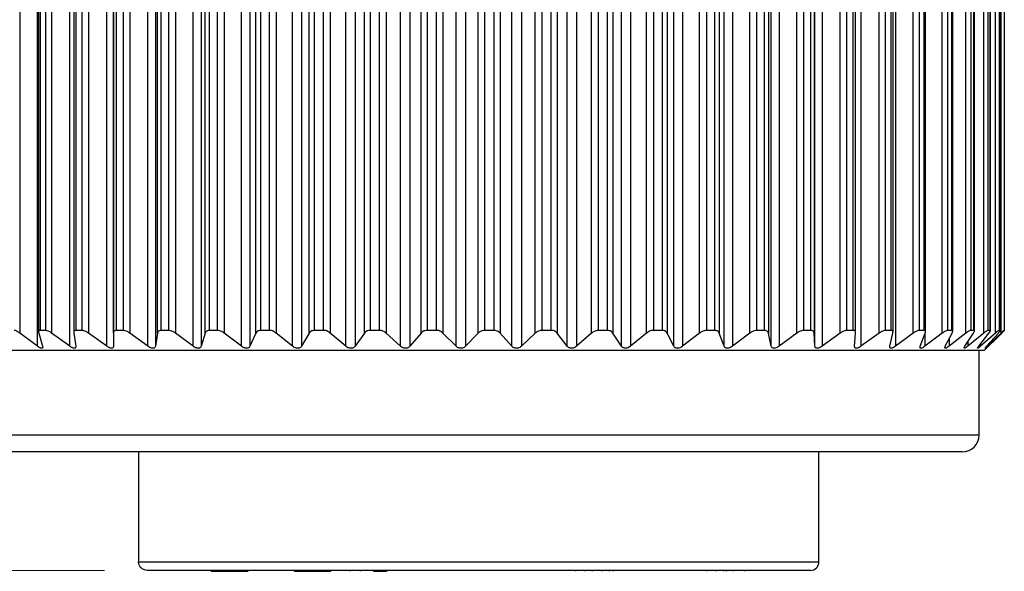
# Model space of a CAD drawing. Units: inches. Extents: x 0.4 to 16.6, y 0.2 to 10.8.
# Drawn here: x 4.4 to 5.6, y 6.1 to 6.8 of the extents above; entities that cross this region are included whole.
import ezdxf

# ---------------------------------------------------------------- set-up
doc = ezdxf.new("R2010")
doc.units = ezdxf.units.IN
doc.header["$MEASUREMENT"] = 0
doc.styles.add('SLDTEXTSTYLE0', font='TXT', dxfattribs={"width": 0.75})
doc.dimstyles.new('SLDDIMSTYLE0', dxfattribs={"dimtxt": 0.137795, "dimasz": 0.156, "dimexe": 0, "dimexo": 0.0625, "dimgap": 0.034449, "dimtad": 0, "dimtih": 1, "dimtoh": 1, "dimdec": 1, "dimrnd": 1e-09, "dimzin": 12, "dimdsep": 46, "dimtxsty": 'SLDTEXTSTYLE0', "dimsah": 1, "dimcen": 0.09, "dimadec": 0, "dimazin": 3, "dimtfac": 1, "dimtdec": 1, "dimtofl": 0, "dimtmove": 0, "dimatfit": 3, "dimfxl": 0, "dimfrac": 2, "dimtolj": 1, "dimtzin": 12, "dimarcsym": 0})

# ---------------------------------------------------------------- blocks, each defined once
blk = doc.blocks.new('_D_3')
at = {"color": 7, "linetype": 'Continuous', "lineweight": 18}
for p, q in [((4.3989, 8.6486), (3.7557, 8.6486)), ((3.8807, 8.6486), (3.8807, 7.6155)), ((3.7789, 7.5875), (3.7369, 7.5875)), ((3.7369, 7.5875), (3.7369, 7.3688)), ((3.9825, 7.5875), (4.0245, 7.5875)), ((4.0245, 7.5875), (4.0245, 7.3688)), ((3.7369, 7.3688), (3.7789, 7.3688)), ((4.0245, 7.3688), (3.9825, 7.3688)), ((3.8807, 6.1315), (3.8807, 7.1626)), ((4.5301, 6.1315), (3.7557, 6.1315))]:
    blk.add_line(p, q, dxfattribs=at)
for points in [[(3.8807, 8.6486), (3.8547, 8.4926), (3.9067, 8.4926)], [(3.8807, 6.1315), (3.9067, 6.2875), (3.8547, 6.2875)]]:
    blk.add_solid(points, dxfattribs=at)
at = {"color": 7, "linetype": 'Continuous', "lineweight": 18, "char_height": 0.1378, "attachment_point": 1, "style": 'SLDTEXTSTYLE0'}
for s, insert in [('64', (3.7789, 7.5464)), ('2.5', (3.7535, 7.3402))]:
    blk.add_mtext(s, dxfattribs=dict(at, insert=insert))

msp = doc.modelspace()

# ---------------------------------------------------------------- linework, layer by layer
at = {"color": 7, "linetype": 'Continuous', "lineweight": 25}
for p, q in [((4.4518, 6.393), (4.4518, 7.2928)), ((4.4895, 6.393), (4.4895, 7.2928)), ((4.5327, 6.393), (4.5327, 7.2928)), ((4.5406, 7.2928), (4.5406, 6.393)), ((4.5809, 6.393), (4.5809, 7.2928)), ((4.5896, 7.2928), (4.5896, 6.393)), ((4.6336, 6.393), (4.6336, 7.2928)), ((4.643, 7.2928), (4.643, 6.393)), ((4.6901, 6.393), (4.6901, 7.2928)), ((4.7, 7.2928), (4.7, 6.393)), ((4.7497, 6.393), (4.7497, 7.2928)), ((4.7602, 7.2928), (4.7602, 6.393)), ((4.8119, 6.393), (4.8119, 7.2928)), ((4.8227, 7.2928), (4.8227, 6.393)), ((4.8758, 6.393), (4.8758, 7.2928)), ((4.8868, 7.2928), (4.8868, 6.393)), ((4.9407, 6.393), (4.9407, 7.2928)), ((4.9518, 7.2928), (4.9518, 6.393)), ((5.0058, 6.393), (5.0058, 7.2928)), ((5.0169, 7.2928), (5.0169, 6.393)), ((5.0704, 6.393), (5.0704, 7.2928)), ((5.0813, 7.2928), (5.0813, 6.393)), ((5.1337, 6.393), (5.1337, 7.2928)), ((5.1443, 7.2928), (5.1443, 6.393)), ((5.195, 6.393), (5.195, 7.2928)), ((5.2052, 7.2928), (5.2052, 6.393)), ((5.2535, 6.393), (5.2535, 7.2928)), ((5.2632, 7.2928), (5.2632, 6.393)), ((5.3086, 6.393), (5.3086, 7.2928)), ((5.3177, 7.2928), (5.3177, 6.393)), ((5.3597, 6.393), (5.3597, 7.2928)), ((5.3679, 7.2928), (5.3679, 6.393)), ((5.4134, 7.2928), (5.4134, 6.393)), ((5.4536, 7.2928), (5.4536, 6.393)), ((4.4311, 7.2775), (4.4311, 6.4083)), ((4.4684, 7.2775), (4.4684, 6.4083)), ((4.5115, 7.2775), (4.5115, 6.4083)), ((4.5406, 6.4083), (4.5406, 7.2775)), ((4.5598, 7.2775), (4.5598, 6.4083)), ((4.5919, 6.4083), (4.5919, 7.2775)), ((4.6129, 7.2775), (4.6129, 6.4083)), ((4.6476, 6.4083), (4.6476, 7.2775)), ((4.67, 7.2775), (4.67, 6.4083)), ((4.7069, 6.4083), (4.7069, 7.2775)), ((4.7305, 7.2775), (4.7305, 6.4083)), ((4.7692, 6.4083), (4.7692, 7.2775)), ((4.7937, 7.2775), (4.7937, 6.4083)), ((4.8337, 6.4083), (4.8337, 7.2775)), ((4.8589, 7.2775), (4.8589, 6.4083)), ((4.8997, 6.4083), (4.8997, 7.2775)), ((4.9253, 7.2775), (4.9253, 6.4083)), ((4.9664, 6.4083), (4.9664, 7.2775)), ((4.9921, 7.2775), (4.9921, 6.4083)), ((5.0331, 6.4083), (5.0331, 7.2775)), ((5.0585, 7.2775), (5.0585, 6.4083)), ((5.0989, 6.4083), (5.0989, 7.2775)), ((5.1238, 7.2775), (5.1238, 6.4083)), ((5.1631, 6.4083), (5.1631, 7.2775)), ((5.1872, 7.2775), (5.1872, 6.4083)), ((5.2249, 6.4083), (5.2249, 7.2775)), ((5.2479, 7.2775), (5.2479, 6.4083)), ((5.2837, 6.4083), (5.2837, 7.2775)), ((5.3053, 7.2775), (5.3053, 6.4083)), ((5.3386, 6.4083), (5.3386, 7.2775)), ((5.3586, 7.2775), (5.3586, 6.4083)), ((5.3891, 6.4083), (5.3891, 7.2775)), ((5.4346, 6.4083), (5.4346, 7.2775)), ((5.4745, 6.4083), (5.4745, 7.2775)), ((5.5084, 6.4083), (5.5084, 7.2775)), ((5.5359, 6.4083), (5.5359, 7.2775)), ((5.5567, 6.4083), (5.5567, 7.2775)), ((5.5704, 6.4083), (5.5704, 7.2775)), ((5.5771, 6.4083), (5.5771, 7.2775)), ((4.4531, 7.2762), (4.4531, 6.4096)), ((4.4549, 7.2744), (4.4549, 6.4115)), ((4.4615, 6.4115), (4.4615, 7.2744)), ((4.4942, 7.2769), (4.4942, 6.409)), ((4.4967, 7.2744), (4.4967, 6.4115)), ((4.5042, 6.4115), (4.5042, 7.2744)), ((4.5439, 7.2744), (4.5439, 6.4115)), ((4.5522, 6.4115), (4.5522, 7.2744)), ((4.5959, 7.2744), (4.5959, 6.4115)), ((4.6051, 6.4115), (4.6051, 7.2744)), ((4.6523, 7.2744), (4.6523, 6.4115)), ((4.6621, 6.4115), (4.6621, 7.2744)), ((4.7123, 7.2744), (4.7123, 6.4115)), ((4.7226, 6.4115), (4.7226, 7.2744)), ((4.7751, 7.2744), (4.7751, 6.4115)), ((4.7859, 6.4115), (4.7859, 7.2744)), ((4.8402, 7.2744), (4.8402, 6.4115)), ((4.8512, 6.4115), (4.8512, 7.2744)), ((4.9067, 7.2744), (4.9067, 6.4115)), ((4.9178, 6.4115), (4.9178, 7.2744)), ((4.9738, 7.2744), (4.9738, 6.4115)), ((4.985, 6.4115), (4.985, 7.2744)), ((5.0407, 7.2744), (5.0407, 6.4115)), ((5.0518, 6.4115), (5.0518, 7.2744)), ((5.1067, 7.2744), (5.1067, 6.4115)), ((5.1176, 6.4115), (5.1176, 7.2744)), ((5.171, 7.2744), (5.171, 6.4115)), ((5.1815, 6.4115), (5.1815, 7.2744)), ((5.2329, 7.2744), (5.2329, 6.4115)), ((5.2429, 6.4115), (5.2429, 7.2744)), ((5.2915, 7.2744), (5.2915, 6.4115)), ((5.3009, 6.4115), (5.3009, 7.2744)), ((5.3463, 7.2744), (5.3463, 6.4115)), ((5.355, 6.4115), (5.355, 7.2744)), ((5.3965, 7.2744), (5.3965, 6.4115)), ((5.4044, 6.4115), (5.4044, 7.2744)), ((5.4072, 6.4087), (5.4072, 7.2772)), ((5.4417, 7.2744), (5.4417, 6.4115)), ((5.4487, 6.4115), (5.4487, 7.2744)), ((5.4508, 6.4093), (5.4508, 7.2765)), ((5.4812, 7.2744), (5.4812, 6.4115)), ((5.4872, 6.4115), (5.4872, 7.2744)), ((5.4887, 6.41), (5.4887, 7.2759)), ((5.5146, 7.2744), (5.5146, 6.4115)), ((5.5195, 6.4115), (5.5195, 7.2744)), ((5.5205, 6.4105), (5.5205, 7.2754)), ((5.5415, 7.2744), (5.5415, 6.4115)), ((5.5453, 6.4115), (5.5453, 7.2744)), ((5.5459, 6.4109), (5.5459, 7.275)), ((5.5616, 7.2744), (5.5616, 6.4115)), ((5.5643, 6.4115), (5.5643, 7.2744)), ((5.5645, 6.4112), (5.5645, 7.2746)), ((5.5746, 7.2744), (5.5746, 6.4115)), ((5.5761, 6.4115), (5.5761, 7.2744)), ((5.5762, 6.4113), (5.5762, 7.2745)), ((5.5805, 7.2744), (5.5805, 6.4115)), ((5.5808, 6.4115), (5.5808, 7.2744)), ((4.4518, 6.393), (4.4311, 6.4083)), ((4.4533, 6.4083), (4.4578, 6.393)), ((4.4615, 6.4115), (4.4549, 6.4115)), ((4.4895, 6.393), (4.4684, 6.4083)), ((4.4943, 6.4083), (4.4965, 6.393)), ((4.5042, 6.4115), (4.4967, 6.4115)), ((4.5327, 6.393), (4.5115, 6.4083)), ((4.5406, 6.4083), (4.5406, 6.393)), ((4.5522, 6.4115), (4.5439, 6.4115)), ((4.5809, 6.393), (4.5598, 6.4083)), ((4.5919, 6.4083), (4.5896, 6.393)), ((4.6051, 6.4115), (4.5959, 6.4115)), ((4.6336, 6.393), (4.6129, 6.4083)), ((4.6476, 6.4083), (4.643, 6.393)), ((4.6621, 6.4115), (4.6523, 6.4115)), ((4.6901, 6.393), (4.67, 6.4083)), ((4.7069, 6.4083), (4.7, 6.393)), ((4.7226, 6.4115), (4.7123, 6.4115)), ((4.7497, 6.393), (4.7305, 6.4083)), ((4.7692, 6.4083), (4.7602, 6.393)), ((4.7859, 6.4115), (4.7751, 6.4115)), ((4.8119, 6.393), (4.7937, 6.4083)), ((4.8337, 6.4083), (4.8227, 6.393)), ((4.8512, 6.4115), (4.8402, 6.4115)), ((4.8758, 6.393), (4.8589, 6.4083)), ((4.8997, 6.4083), (4.8868, 6.393)), ((4.9178, 6.4115), (4.9067, 6.4115)), ((4.9407, 6.393), (4.9253, 6.4083)), ((4.9664, 6.4083), (4.9518, 6.393)), ((4.985, 6.4115), (4.9738, 6.4115)), ((5.0058, 6.393), (4.9921, 6.4083)), ((5.0331, 6.4083), (5.0169, 6.393)), ((5.0518, 6.4115), (5.0407, 6.4115)), ((5.0704, 6.393), (5.0585, 6.4083)), ((5.0989, 6.4083), (5.0813, 6.393)), ((5.1176, 6.4115), (5.1067, 6.4115)), ((5.1337, 6.393), (5.1238, 6.4083)), ((5.1631, 6.4083), (5.1443, 6.393)), ((5.1815, 6.4115), (5.171, 6.4115)), ((5.195, 6.393), (5.1872, 6.4083)), ((5.2249, 6.4083), (5.2052, 6.393)), ((5.2429, 6.4115), (5.2329, 6.4115)), ((5.2535, 6.393), (5.2479, 6.4083)), ((5.2837, 6.4083), (5.2632, 6.393)), ((5.3009, 6.4115), (5.2915, 6.4115)), ((5.3086, 6.393), (5.3053, 6.4083)), ((5.3386, 6.4083), (5.3177, 6.393)), ((5.355, 6.4115), (5.3463, 6.4115)), ((5.3597, 6.393), (5.3586, 6.4083)), ((5.3891, 6.4083), (5.3679, 6.393)), ((5.4044, 6.4115), (5.3965, 6.4115)), ((5.406, 6.393), (5.4072, 6.4083)), ((5.4346, 6.4083), (5.4134, 6.393)), ((5.4487, 6.4115), (5.4417, 6.4115)), ((5.4471, 6.393), (5.4506, 6.4083)), ((5.4745, 6.4083), (5.4536, 6.393)), ((5.4872, 6.4115), (5.4812, 6.4115)), ((5.4826, 6.393), (5.4883, 6.4083)), ((5.5084, 6.4083), (5.488, 6.393)), ((5.5119, 6.393), (5.5198, 6.4083)), ((5.5195, 6.4115), (5.5146, 6.4115)), ((5.5359, 6.4083), (5.5163, 6.393)), ((5.5347, 6.393), (5.5447, 6.4083)), ((5.5567, 6.4083), (5.538, 6.393)), ((5.5453, 6.4115), (5.5415, 6.4115)), ((5.5509, 6.393), (5.5628, 6.4083)), ((5.5704, 6.4083), (5.5529, 6.393)), ((5.5572, 6.3879), (5.5755, 6.4061)), ((5.5601, 6.393), (5.5738, 6.4083)), ((5.5771, 6.4083), (5.5609, 6.393)), ((5.5643, 6.4115), (5.5616, 6.4115)), ((5.5761, 6.4115), (5.5746, 6.4115)), ((5.5755, 6.4062), (5.5777, 6.4083)), ((5.5808, 6.4115), (5.5805, 6.4115)), ((5.4643, 6.3879), (4.3643, 6.3879)), ((5.5572, 6.3879), (5.4643, 6.3879)), ((5.5513, 6.2894), (5.5513, 6.3879)), ((5.4427, 6.2697), (4.3899, 6.2697)), ((4.5699, 6.2697), (4.5699, 6.1414)), ((5.3643, 6.1414), (5.3643, 6.2697)), ((5.5316, 6.2697), (5.4427, 6.2697)), ((5.3545, 6.1315), (4.5801, 6.1315)), ((4.6546, 6.1305), (4.6546, 6.1315)), ((4.6546, 6.1305), (4.6557, 6.1305)), ((4.6557, 6.1305), (4.6557, 6.1315)), ((4.6557, 6.1305), (4.6973, 6.1305)), ((4.6973, 6.1305), (4.6973, 6.1315)), ((4.6984, 6.1305), (4.6984, 6.1315)), ((4.7518, 6.1305), (4.7518, 6.1315)), ((4.7518, 6.1305), (4.7945, 6.1305)), ((4.7945, 6.1305), (4.7945, 6.1315)), ((4.8167, 6.1305), (4.8167, 6.1315)), ((4.8291, 6.1305), (4.8291, 6.1315)), ((4.8441, 6.1305), (4.8441, 6.1315)), ((4.8441, 6.1305), (4.8552, 6.1305)), ((4.8552, 6.1305), (4.8552, 6.1315)), ((4.8552, 6.1305), (4.8595, 6.1305)), ((4.8595, 6.1305), (4.8595, 6.1315)), ((4.8605, 6.1305), (4.8605, 6.1315)), ((5.0806, 6.1305), (5.0806, 6.1315)), ((5.0914, 6.1305), (5.0914, 6.1315)), ((5.1001, 6.1305), (5.1001, 6.1315)), ((5.1112, 6.1305), (5.1112, 6.1315)), ((5.1198, 6.1305), (5.1198, 6.1315)), ((5.1244, 6.1305), (5.1244, 6.1315)), ((5.234, 6.1305), (5.234, 6.1315)), ((5.2448, 6.1305), (5.2448, 6.1315)), ((5.2534, 6.1305), (5.2534, 6.1315)), ((5.2569, 6.1305), (5.2569, 6.1315)), ((5.2643, 6.1305), (5.2643, 6.1315)), ((5.2778, 6.1305), (5.2778, 6.1315))]:
    msp.add_line(p, q, dxfattribs=at)
at = {"color": 8, "linetype": 'Continuous', "lineweight": 25}
for p, q in [((5.488, 6.4076), (5.488, 6.393)), ((5.5163, 6.4015), (5.5163, 6.393)), ((5.538, 6.398), (5.538, 6.393)), ((5.5529, 6.3956), (5.5529, 6.393)), ((5.5609, 6.394), (5.5609, 6.393)), ((5.4593, 6.2894), (4.3702, 6.2894)), ((5.5513, 6.2894), (5.4593, 6.2894)), ((4.5699, 6.1414), (5.3643, 6.1414))]:
    msp.add_line(p, q, dxfattribs=at)
at = {"color": 7, "linetype": 'Continuous', "lineweight": 25}
for centre, radius, start in [((5.5316, 6.2894), 0.0197, 269.9998), ((5.3545, 6.1414), 0.00984, 270.0015)]:
    msp.add_arc(centre, radius, start, 359.9993, dxfattribs=at)
for points, knots in [([(4.4311, 6.4083), (4.4302, 6.409), (4.4286, 6.41), (4.4265, 6.4112), (4.4252, 6.4114), (4.4247, 6.4115)], [0, 0, 0, 0, 0.4656913, 0.7823674, 1, 1, 1, 1]), ([(4.4549, 6.4115), (4.4545, 6.4114), (4.4537, 6.4113), (4.4529, 6.4099), (4.4532, 6.4089), (4.4533, 6.4083)], [0, 0, 0, 0, 0.29726, 0.550097, 1, 1, 1, 1]), ([(4.4684, 6.4083), (4.4674, 6.409), (4.4658, 6.4101), (4.4635, 6.4112), (4.4621, 6.4114), (4.4615, 6.4115)], [0, 0, 0, 0, 0.450348, 0.768004, 1, 1, 1, 1]), ([(4.4967, 6.4115), (4.4962, 6.4114), (4.4952, 6.4113), (4.4941, 6.4101), (4.4942, 6.409), (4.4943, 6.4083)], [0, 0, 0, 0, 0.323319, 0.587722, 1, 1, 1, 1]), ([(4.5115, 6.4083), (4.5105, 6.409), (4.5088, 6.4101), (4.5063, 6.4112), (4.5048, 6.4114), (4.5042, 6.4115)], [0, 0, 0, 0, 0.4369094, 0.7555304, 1, 1, 1, 1]), ([(4.5439, 6.4115), (4.5433, 6.4114), (4.5422, 6.4113), (4.5408, 6.4101), (4.5407, 6.409), (4.5406, 6.4083)], [0, 0, 0, 0, 0.338087, 0.613309, 1, 1, 1, 1]), ([(4.5598, 6.4083), (4.5588, 6.409), (4.5571, 6.4101), (4.5545, 6.4112), (4.5529, 6.4114), (4.5522, 6.4115)], [0, 0, 0, 0, 0.4250683, 0.7444619, 1, 1, 1, 1]), ([(4.5959, 6.4115), (4.5953, 6.4114), (4.5941, 6.4113), (4.5925, 6.4102), (4.5921, 6.409), (4.5919, 6.4083)], [0, 0, 0, 0, 0.344589, 0.628338, 1, 1, 1, 1]), ([(4.6129, 6.4083), (4.6119, 6.409), (4.6101, 6.4101), (4.6075, 6.4112), (4.6058, 6.4114), (4.6051, 6.4115)], [0, 0, 0, 0, 0.414374, 0.734373, 1, 1, 1, 1]), ([(4.6523, 6.4115), (4.6516, 6.4114), (4.6503, 6.4113), (4.6485, 6.4102), (4.6479, 6.409), (4.6476, 6.4083)], [0, 0, 0, 0, 0.345562, 0.635615, 1, 1, 1, 1]), ([(4.67, 6.4083), (4.669, 6.409), (4.6673, 6.4102), (4.6646, 6.4112), (4.6629, 6.4114), (4.6621, 6.4115)], [0, 0, 0, 0, 0.404673, 0.725122, 1, 1, 1, 1]), ([(4.7123, 6.4115), (4.7115, 6.4114), (4.7101, 6.4113), (4.7081, 6.4103), (4.7073, 6.409), (4.7069, 6.4083)], [0, 0, 0, 0, 0.343163, 0.63753, 1, 1, 1, 1]), ([(4.7305, 6.4083), (4.7296, 6.409), (4.7279, 6.4102), (4.7251, 6.4113), (4.7234, 6.4114), (4.7226, 6.4115)], [0, 0, 0, 0, 0.3957, 0.716499, 1, 1, 1, 1]), ([(4.7751, 6.4115), (4.7743, 6.4114), (4.7728, 6.4113), (4.7706, 6.4103), (4.7697, 6.409), (4.7692, 6.4083)], [0, 0, 0, 0, 0.338704, 0.636013, 1, 1, 1, 1]), ([(4.7937, 6.4083), (4.7928, 6.409), (4.7912, 6.4102), (4.7885, 6.4113), (4.7867, 6.4114), (4.7859, 6.4115)], [0, 0, 0, 0, 0.387382, 0.708378, 1, 1, 1, 1]), ([(4.8402, 6.4115), (4.8394, 6.4114), (4.8378, 6.4113), (4.8354, 6.4103), (4.8343, 6.409), (4.8337, 6.4083)], [0, 0, 0, 0, 0.332989, 0.632244, 1, 1, 1, 1]), ([(4.8589, 6.4083), (4.8581, 6.409), (4.8565, 6.4102), (4.8538, 6.4113), (4.8521, 6.4114), (4.8512, 6.4115)], [0, 0, 0, 0, 0.379687, 0.700665, 1, 1, 1, 1]), ([(4.9067, 6.4115), (4.9058, 6.4114), (4.9042, 6.4113), (4.9017, 6.4103), (4.9004, 6.409), (4.8997, 6.4083)], [0, 0, 0, 0, 0.3265371, 0.6270813, 1, 1, 1, 1]), ([(4.9253, 6.4083), (4.9245, 6.409), (4.9231, 6.4102), (4.9204, 6.4113), (4.9187, 6.4114), (4.9178, 6.4115)], [0, 0, 0, 0, 0.3725975, 0.6933167, 1, 1, 1, 1]), ([(4.9738, 6.4115), (4.9729, 6.4114), (4.9712, 6.4113), (4.9686, 6.4102), (4.9672, 6.409), (4.9664, 6.4083)], [0, 0, 0, 0, 0.3196139, 0.6208803, 1, 1, 1, 1]), ([(4.9921, 6.4083), (4.9914, 6.409), (4.99, 6.4102), (4.9875, 6.4113), (4.9858, 6.4114), (4.985, 6.4115)], [0, 0, 0, 0, 0.366197, 0.686284, 1, 1, 1, 1]), ([(5.0407, 6.4115), (5.0398, 6.4114), (5.0381, 6.4113), (5.0355, 6.4102), (5.0339, 6.409), (5.0331, 6.4083)], [0, 0, 0, 0, 0.312308, 0.61393, 1, 1, 1, 1]), ([(5.0585, 6.4083), (5.0579, 6.409), (5.0567, 6.4103), (5.0543, 6.4113), (5.0526, 6.4114), (5.0518, 6.4115)], [0, 0, 0, 0, 0.360633, 0.679667, 1, 1, 1, 1]), ([(5.1067, 6.4115), (5.1059, 6.4114), (5.1041, 6.4113), (5.1014, 6.4102), (5.0998, 6.409), (5.0989, 6.4083)], [0, 0, 0, 0, 0.304655, 0.606383, 1, 1, 1, 1]), ([(5.1238, 6.4083), (5.1233, 6.409), (5.1222, 6.4103), (5.1199, 6.4113), (5.1184, 6.4114), (5.1176, 6.4115)], [0, 0, 0, 0, 0.356274, 0.673594, 1, 1, 1, 1]), ([(5.171, 6.4115), (5.1702, 6.4114), (5.1684, 6.4113), (5.1657, 6.4102), (5.1641, 6.409), (5.1631, 6.4083)], [0, 0, 0, 0, 0.2966082, 0.5982583, 1, 1, 1, 1]), ([(5.1872, 6.4083), (5.1867, 6.409), (5.1859, 6.4103), (5.1838, 6.4113), (5.1823, 6.4114), (5.1815, 6.4115)], [0, 0, 0, 0, 0.3538047, 0.6685517, 1, 1, 1, 1]), ([(5.2329, 6.4115), (5.232, 6.4114), (5.2303, 6.4112), (5.2276, 6.4102), (5.2259, 6.409), (5.2249, 6.4083)], [0, 0, 0, 0, 0.288065, 0.589498, 1, 1, 1, 1]), ([(5.2479, 6.4083), (5.2476, 6.409), (5.2469, 6.4103), (5.245, 6.4113), (5.2436, 6.4114), (5.2429, 6.4115)], [0, 0, 0, 0, 0.354152, 0.665038, 1, 1, 1, 1]), ([(5.2915, 6.4115), (5.2907, 6.4114), (5.2891, 6.4112), (5.2864, 6.4102), (5.2847, 6.409), (5.2837, 6.4083)], [0, 0, 0, 0, 0.279017, 0.579987, 1, 1, 1, 1]), ([(5.3053, 6.4083), (5.305, 6.409), (5.3046, 6.4102), (5.3028, 6.4113), (5.3016, 6.4114), (5.3009, 6.4115)], [0, 0, 0, 0, 0.358941, 0.664089, 1, 1, 1, 1]), ([(5.3463, 6.4115), (5.3455, 6.4114), (5.3439, 6.4112), (5.3413, 6.4101), (5.3396, 6.409), (5.3386, 6.4083)], [0, 0, 0, 0, 0.269138, 0.569615, 1, 1, 1, 1]), ([(5.3586, 6.4083), (5.3585, 6.409), (5.3582, 6.4102), (5.3567, 6.4113), (5.3556, 6.4114), (5.355, 6.4115)], [0, 0, 0, 0, 0.370357, 0.667497, 1, 1, 1, 1]), ([(5.3965, 6.4115), (5.3958, 6.4114), (5.3943, 6.4112), (5.3918, 6.4101), (5.3901, 6.409), (5.3891, 6.4083)], [0, 0, 0, 0, 0.258341, 0.558196, 1, 1, 1, 1]), ([(5.4072, 6.4083), (5.4072, 6.409), (5.4072, 6.4101), (5.406, 6.4114), (5.405, 6.4114), (5.4044, 6.4115)], [0, 0, 0, 0, 0.390982, 0.677645, 1, 1, 1, 1]), ([(5.4417, 6.4115), (5.441, 6.4114), (5.4396, 6.4112), (5.4372, 6.4101), (5.4356, 6.409), (5.4346, 6.4083)], [0, 0, 0, 0, 0.246392, 0.545428, 1, 1, 1, 1]), ([(5.4506, 6.4083), (5.4507, 6.4089), (5.4509, 6.41), (5.45, 6.4114), (5.4491, 6.4114), (5.4487, 6.4115)], [0, 0, 0, 0, 0.423086, 0.697477, 1, 1, 1, 1]), ([(5.4812, 6.4115), (5.4806, 6.4114), (5.4793, 6.4112), (5.4771, 6.4101), (5.4755, 6.409), (5.4745, 6.4083)], [0, 0, 0, 0, 0.2326931, 0.5308298, 1, 1, 1, 1]), ([(5.4883, 6.4083), (5.4885, 6.4089), (5.4889, 6.4099), (5.4884, 6.4113), (5.4876, 6.4114), (5.4872, 6.4115)], [0, 0, 0, 0, 0.466635, 0.729877, 1, 1, 1, 1]), ([(5.5146, 6.4115), (5.5141, 6.4114), (5.5129, 6.4112), (5.5108, 6.41), (5.5094, 6.409), (5.5084, 6.4083)], [0, 0, 0, 0, 0.216898, 0.513947, 1, 1, 1, 1]), ([(5.5198, 6.4083), (5.5201, 6.4089), (5.5205, 6.4097), (5.5205, 6.4113), (5.5198, 6.4114), (5.5195, 6.4115)], [0, 0, 0, 0, 0.517647, 0.776275, 1, 1, 1, 1]), ([(5.5415, 6.4115), (5.5411, 6.4114), (5.54, 6.4111), (5.5382, 6.41), (5.5368, 6.409), (5.5359, 6.4083)], [0, 0, 0, 0, 0.198133, 0.494161, 1, 1, 1, 1]), ([(5.5447, 6.4083), (5.5451, 6.4089), (5.5456, 6.4097), (5.5461, 6.4112), (5.5455, 6.4114), (5.5453, 6.4115)], [0, 0, 0, 0, 0.567623, 0.833288, 1, 1, 1, 1]), ([(5.5616, 6.4115), (5.5613, 6.4114), (5.5604, 6.4111), (5.5588, 6.4099), (5.5575, 6.409), (5.5567, 6.4083)], [0, 0, 0, 0, 0.175781, 0.470593, 1, 1, 1, 1]), ([(5.5628, 6.4083), (5.5632, 6.4089), (5.5637, 6.4097), (5.5647, 6.411), (5.5644, 6.4114), (5.5643, 6.4115)], [0, 0, 0, 0, 0.605964, 0.889841, 1, 1, 1, 1]), ([(5.5746, 6.4115), (5.5744, 6.4114), (5.5737, 6.4111), (5.5723, 6.4099), (5.5712, 6.4089), (5.5704, 6.4083)], [0, 0, 0, 0, 0.148864, 0.442426, 1, 1, 1, 1]), ([(5.5738, 6.4083), (5.5743, 6.4089), (5.575, 6.4099), (5.5761, 6.4109), (5.5761, 6.4114), (5.5761, 6.4115)], [0, 0, 0, 0, 0.616854, 0.919089, 1, 1, 1, 1]), ([(5.5805, 6.4115), (5.5804, 6.4114), (5.5798, 6.411), (5.5787, 6.4099), (5.5777, 6.4089), (5.5771, 6.4083)], [0, 0, 0, 0, 0.117487, 0.409598, 1, 1, 1, 1]), ([(5.5777, 6.4083), (5.5783, 6.4089), (5.5792, 6.4099), (5.5803, 6.4109), (5.5807, 6.4114), (5.5808, 6.4115)], [0, 0, 0, 0, 0.5931677, 0.9027335, 1, 1, 1, 1]), ([(4.4578, 6.393), (4.458, 6.3925), (4.4582, 6.3918), (4.4576, 6.3907), (4.4564, 6.3906), (4.4552, 6.391), (4.4536, 6.3918), (4.4525, 6.3925), (4.4518, 6.393)], [0, 0, 0, 0, 0.1636374, 0.2618537, 0.3810743, 0.5322642, 0.7246315, 1, 1, 1, 1]), ([(4.4965, 6.393), (4.4965, 6.3925), (4.4966, 6.3917), (4.4957, 6.3907), (4.4944, 6.3906), (4.493, 6.391), (4.4913, 6.3918), (4.4902, 6.3925), (4.4895, 6.393)], [0, 0, 0, 0, 0.152346, 0.257814, 0.390811, 0.547034, 0.736723, 1, 1, 1, 1]), ([(4.5406, 6.393), (4.5405, 6.3925), (4.5404, 6.3916), (4.5393, 6.3907), (4.5379, 6.3906), (4.5364, 6.391), (4.5346, 6.3918), (4.5334, 6.3925), (4.5327, 6.393)], [0, 0, 0, 0, 0.146981, 0.260948, 0.404624, 0.563742, 0.749362, 1, 1, 1, 1]), ([(4.5896, 6.393), (4.5895, 6.3925), (4.5892, 6.3916), (4.5879, 6.3907), (4.5863, 6.3906), (4.5847, 6.391), (4.5828, 6.3917), (4.5816, 6.3925), (4.5809, 6.393)], [0, 0, 0, 0, 0.146321, 0.268844, 0.420898, 0.581212, 0.761984, 1, 1, 1, 1]), ([(4.643, 6.393), (4.6427, 6.3925), (4.6423, 6.3915), (4.6408, 6.3907), (4.6392, 6.3906), (4.6374, 6.391), (4.6355, 6.3917), (4.6342, 6.3925), (4.6336, 6.393)], [0, 0, 0, 0, 0.149145, 0.279771, 0.438277, 0.598698, 0.774241, 1, 1, 1, 1]), ([(4.7, 6.393), (4.6997, 6.3925), (4.6991, 6.3915), (4.6975, 6.3907), (4.6957, 6.3906), (4.6939, 6.3909), (4.6919, 6.3917), (4.6907, 6.3925), (4.6901, 6.393)], [0, 0, 0, 0, 0.154327, 0.292579, 0.456157, 0.615888, 0.785867, 1, 1, 1, 1]), ([(4.7602, 6.393), (4.7598, 6.3925), (4.7591, 6.3915), (4.7573, 6.3908), (4.7554, 6.3906), (4.7535, 6.3909), (4.7516, 6.3917), (4.7504, 6.3925), (4.7497, 6.393)], [0, 0, 0, 0, 0.161096, 0.306416, 0.474029, 0.632438, 0.796931, 1, 1, 1, 1]), ([(4.8227, 6.393), (4.8222, 6.3925), (4.8214, 6.3915), (4.8195, 6.3908), (4.8175, 6.3906), (4.8156, 6.3909), (4.8137, 6.3917), (4.8125, 6.3925), (4.8119, 6.393)], [0, 0, 0, 0, 0.168982, 0.320978, 0.491786, 0.648472, 0.807366, 1, 1, 1, 1]), ([(4.8868, 6.393), (4.8863, 6.3925), (4.8853, 6.3915), (4.8833, 6.3908), (4.8813, 6.3906), (4.8793, 6.3909), (4.8775, 6.3917), (4.8764, 6.3925), (4.8758, 6.393)], [0, 0, 0, 0, 0.177679, 0.335937, 0.509298, 0.663898, 0.817195, 1, 1, 1, 1]), ([(4.9518, 6.393), (4.9512, 6.3925), (4.9501, 6.3915), (4.948, 6.3908), (4.946, 6.3906), (4.9441, 6.3909), (4.9422, 6.3917), (4.9412, 6.3925), (4.9407, 6.393)], [0, 0, 0, 0, 0.186989, 0.351287, 0.526685, 0.678825, 0.826521, 1, 1, 1, 1]), ([(5.0169, 6.393), (5.0163, 6.3925), (5.0151, 6.3915), (5.0129, 6.3908), (5.0109, 6.3906), (5.009, 6.3909), (5.0072, 6.3917), (5.0063, 6.3925), (5.0058, 6.393)], [0, 0, 0, 0, 0.196818, 0.366957, 0.543925, 0.693296, 0.835247, 1, 1, 1, 1]), ([(5.0813, 6.393), (5.0806, 6.3925), (5.0794, 6.3916), (5.0772, 6.3908), (5.0752, 6.3906), (5.0733, 6.3909), (5.0717, 6.3917), (5.0708, 6.3925), (5.0704, 6.393)], [0, 0, 0, 0, 0.207269, 0.38308, 0.561178, 0.707292, 0.843404, 1, 1, 1, 1]), ([(5.1443, 6.393), (5.1436, 6.3925), (5.1423, 6.3916), (5.1401, 6.3908), (5.1381, 6.3906), (5.1363, 6.3909), (5.1348, 6.3917), (5.1341, 6.3925), (5.1337, 6.393)], [0, 0, 0, 0, 0.218292, 0.399666, 0.578347, 0.720801, 0.850826, 1, 1, 1, 1]), ([(5.2052, 6.393), (5.2045, 6.3925), (5.2031, 6.3916), (5.2009, 6.3908), (5.199, 6.3906), (5.1973, 6.3909), (5.1959, 6.3917), (5.1953, 6.3925), (5.195, 6.393)], [0, 0, 0, 0, 0.229935, 0.416755, 0.595464, 0.733564, 0.857328, 1, 1, 1, 1]), ([(5.2632, 6.393), (5.2625, 6.3925), (5.2611, 6.3916), (5.2589, 6.3908), (5.2571, 6.3906), (5.2555, 6.3909), (5.2542, 6.3917), (5.2538, 6.3925), (5.2535, 6.393)], [0, 0, 0, 0, 0.242156, 0.434315, 0.612337, 0.745364, 0.862505, 1, 1, 1, 1]), ([(5.3177, 6.393), (5.3169, 6.3925), (5.3156, 6.3916), (5.3135, 6.3908), (5.3117, 6.3906), (5.3102, 6.3909), (5.3091, 6.3917), (5.3088, 6.3925), (5.3086, 6.393)], [0, 0, 0, 0, 0.255059, 0.452231, 0.628541, 0.755395, 0.865739, 1, 1, 1, 1]), ([(5.3679, 6.393), (5.3672, 6.3925), (5.3658, 6.3916), (5.3638, 6.3908), (5.3622, 6.3906), (5.3608, 6.3909), (5.3599, 6.3917), (5.3597, 6.3925), (5.3597, 6.393)], [0, 0, 0, 0, 0.268369, 0.47008, 0.64341, 0.762705, 0.866159, 1, 1, 1, 1]), ([(5.4134, 6.393), (5.4127, 6.3925), (5.4114, 6.3916), (5.4095, 6.3908), (5.4079, 6.3906), (5.4067, 6.3909), (5.406, 6.3918), (5.406, 6.3926), (5.406, 6.393)], [0, 0, 0, 0, 0.281864, 0.487258, 0.655682, 0.765773, 0.862708, 1, 1, 1, 1]), ([(5.4536, 6.393), (5.4529, 6.3925), (5.4517, 6.3917), (5.4499, 6.3909), (5.4485, 6.3906), (5.4474, 6.3909), (5.4469, 6.3919), (5.4471, 6.3926), (5.4471, 6.393)], [0, 0, 0, 0, 0.294998, 0.502719, 0.663712, 0.762531, 0.854247, 1, 1, 1, 1]), ([(5.488, 6.393), (5.4873, 6.3925), (5.4862, 6.3917), (5.4845, 6.3909), (5.4833, 6.3905), (5.4824, 6.3909), (5.4822, 6.3919), (5.4824, 6.3926), (5.4826, 6.393)], [0, 0, 0, 0, 0.307079, 0.514969, 0.665323, 0.750555, 0.840025, 1, 1, 1, 1]), ([(5.5163, 6.393), (5.5156, 6.3925), (5.5145, 6.3917), (5.513, 6.3909), (5.512, 6.3905), (5.5112, 6.391), (5.5114, 6.392), (5.5117, 6.3926), (5.5119, 6.393)], [0, 0, 0, 0, 0.316741, 0.522002, 0.657608, 0.727421, 0.819838, 1, 1, 1, 1]), ([(5.538, 6.393), (5.5373, 6.3925), (5.5363, 6.3917), (5.5351, 6.391), (5.5341, 6.3905), (5.5337, 6.3911), (5.5341, 6.392), (5.5345, 6.3926), (5.5347, 6.393)], [0, 0, 0, 0, 0.322695, 0.521574, 0.637549, 0.692264, 0.794462, 1, 1, 1, 1]), ([(5.5529, 6.393), (5.5523, 6.3925), (5.5514, 6.3917), (5.5505, 6.3911), (5.5495, 6.3905), (5.5495, 6.3912), (5.5501, 6.3919), (5.5505, 6.3926), (5.5509, 6.393)], [0, 0, 0, 0, 0.3223662, 0.5098805, 0.6012568, 0.647723, 0.7662131, 1, 1, 1, 1]), ([(5.5609, 6.393), (5.5604, 6.3925), (5.5595, 6.3917), (5.5589, 6.3911), (5.558, 6.3905), (5.5585, 6.3913), (5.559, 6.3918), (5.5597, 6.3925), (5.5601, 6.393)], [0, 0, 0, 0, 0.313164, 0.483789, 0.546473, 0.600516, 0.739026, 1, 1, 1, 1]), ([(4.5801, 6.1315), (4.5789, 6.1316), (4.5766, 6.1319), (4.5734, 6.1337), (4.5711, 6.1363), (4.57, 6.139), (4.5699, 6.1408), (4.5699, 6.1414)], [0, 0, 0, 0, 0.223874, 0.447847, 0.668029, 0.881221, 1, 1, 1, 1])]:
    msp.add_open_spline(points, degree=3, knots=knots, dxfattribs=at)

# ---------------------------------------------------------------- dimensions: what is measured, and where the dimension line sits
at = {"color": 7, "linetype": 'Continuous', "lineweight": 18}
dim = msp.add_linear_dim(base=(3.8807, 6.1315), p1=(4.4489, 8.6486), p2=(4.5801, 6.1315), angle=90, dimstyle='SLDDIMSTYLE0', dxfattribs=at)
dim.commit()
dim.dimension.update_dxf_attribs({"geometry": '_D_3', "text_midpoint": (3.8807, 7.3891), "dimtype": 160})

doc.saveas('drawing.dxf')
